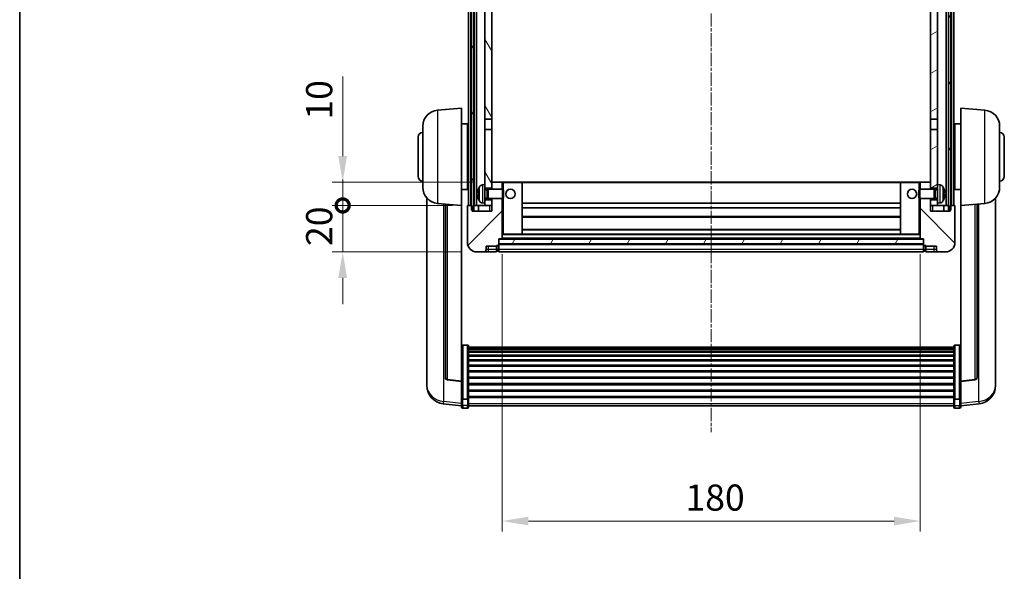
# Model space of a CAD drawing. Units: millimetres. Extents: x -3 to 10233, y -56 to 1630.
# Drawn here: x 2353 to 2777, y 733 to 970 of the extents above; entities that cross this region are included whole.
import ezdxf

# ---------------------------------------------------------------- set-up
doc = ezdxf.new("R2010")
doc.units = ezdxf.units.MM
doc.linetypes.add('CHAIN', pattern=[0.3543, 0.2362, -0.0295, 0.0591, -0.0295])
for name, color, linetype, lineweight in [('Border (ISO)', 7, 'Continuous', 35), ('Centerline (ISO)', 131, 'Continuous', 18), ('Dimension (ISO)', 7, 'Continuous', 18), ('Dimension (ISO) @ 1', 7, 'Continuous', 18), ('Hatch (ISO)', 1, 'Continuous', 18), ('Visible (ISO)', 7, 'Continuous', 35), ('Visible Narrow (ISO)', 7, 'Continuous', 25)]:
    doc.layers.add(name, color=color, linetype=linetype, lineweight=lineweight)
doc.styles.add('Note Text (TK)', font='MS PGothic.ttf')
doc.dimstyles.new('Default - Method 1b (TK)', dxfattribs={"dimscale": 6, "dimtxt": 2.5, "dimasz": 2.5, "dimexe": 1, "dimexo": 1.5, "dimgap": 1, "dimtad": 1, "dimtoh": 1, "dimrnd": 1e-08, "dimdsep": 46, "dimtxsty": 'Note Text (TK)', "dimcen": 0.09, "dimdle": 5, "dimclrd": 100, "dimclre": 100, "dimclrt": 7, "dimadec": 1, "dimazin": 1, "dimtfac": 1, "dimtmove": 0, "dimatfit": 3, "dimfxl": 1, "dimtolj": 1, "dimlwd": -1, "dimlwe": -1, "dimarcsym": 0})
pattern_1 = [(60, (2287.517, -92.489), (-12.37334, 7.14375), [])]

# ---------------------------------------------------------------- blocks, each defined once
blk = doc.blocks.new('図面枠 tk図枠')
at = {"layer": 'Border (ISO)'}
blk.add_line((14.5, 289), (14.5, 8), dxfattribs=at)
blk = doc.blocks.new('*D47')
at = {"layer": 'Defpoints', "color": 0}
for p in [(2560.65, 875.91), (2740.65, 875.91), (2740.65, 754.21)]:
    blk.add_point(p, dxfattribs=at)
at = {"layer": 'Dimension (ISO)', "color": 100}
for p, q in [((2560.65, 869.16), (2560.65, 749.71)), ((2740.65, 869.16), (2740.65, 749.71)), ((2571.9, 754.21), (2729.4, 754.21))]:
    blk.add_line(p, q, dxfattribs=at)
for points in [[(2571.9, 756.08), (2571.9, 752.33), (2560.65, 754.21)], [(2729.4, 756.08), (2729.4, 752.33), (2740.65, 754.21)]]:
    blk.add_solid(points, dxfattribs=at)
at = {"layer": 'Dimension (ISO)', "color": 7, "insert": (2639.52, 764.33), "char_height": 11.25, "attachment_point": 4, "style": 'Note Text (TK)'}
blk.add_mtext('\\A1;180', dxfattribs=at)
blk = doc.blocks.new('_DotSmall')
at = {"color": 0, "linetype": 'ByBlock', "const_width": 0.5}
blk.add_lwpolyline([(-0.0625, 0, 1), (0.0625, 0, 1)], format="xyb", close=True, dxfattribs=at)
blk = doc.blocks.new('*D59')
at = {"layer": 'Defpoints', "color": 0}
for p in [(2491.9, 890.21), (2545.9, 890.21), (2549.65, 870.21)]:
    blk.add_point(p, dxfattribs=at)
at = {"layer": 'Dimension (ISO)', "color": 100}
for p, q in [((2491.9, 890.21), (2491.9, 901.46)), ((2539.15, 890.21), (2487.4, 890.21)), ((2491.9, 870.21), (2491.9, 890.21)), ((2542.9, 870.21), (2487.4, 870.21)), ((2491.9, 858.96), (2491.9, 847.71))]:
    blk.add_line(p, q, dxfattribs=at)
blk.add_solid([(2490.02, 858.96), (2493.77, 858.96), (2491.9, 870.21)], dxfattribs=at)
at = {"layer": 'Dimension (ISO)', "color": 100, "xscale": 11.25, "yscale": 11.25, "zscale": 11.25, "rotation": 270}
blk.add_blockref('_DotSmall', (2491.9, 890.21), dxfattribs=at)
at = {"layer": 'Dimension (ISO)', "color": 7, "insert": (2481.77, 872.73), "char_height": 11.25, "attachment_point": 4, "rotation": 90, "style": 'Note Text (TK)'}
blk.add_mtext('\\A1;20', dxfattribs=at)
blk = doc.blocks.new('*D60')
at = {"layer": 'Defpoints', "color": 0}
for p in [(2491.9, 900.21), (2555.25, 900.21), (2545.9, 890.21)]:
    blk.add_point(p, dxfattribs=at)
at = {"layer": 'Dimension (ISO)', "color": 100}
for p, q in [((2491.9, 911.46), (2491.9, 945.77)), ((2548.5, 900.21), (2487.4, 900.21)), ((2491.9, 890.21), (2491.9, 900.21)), ((2539.15, 890.21), (2487.4, 890.21)), ((2491.9, 890.21), (2491.9, 878.96))]:
    blk.add_line(p, q, dxfattribs=at)
blk.add_solid([(2490.02, 911.46), (2493.77, 911.46), (2491.9, 900.21)], dxfattribs=at)
at = {"layer": 'Dimension (ISO)', "color": 100, "xscale": 11.25, "yscale": 11.25, "zscale": 11.25, "rotation": 90}
blk.add_blockref('_DotSmall', (2491.9, 890.21), dxfattribs=at)
at = {"layer": 'Dimension (ISO)', "color": 7, "insert": (2481.77, 927.21), "char_height": 11.25, "attachment_point": 4, "rotation": 90, "style": 'Note Text (TK)'}
blk.add_mtext('\\A1;10', dxfattribs=at)

msp = doc.modelspace()

# ---------------------------------------------------------------- hatches: boundary and pattern name
at = {"layer": 'Hatch (ISO)'}
h = msp.add_hatch(dxfattribs=at)
h.set_pattern_fill('ANSI31', color=256, scale=114.3, angle=14.999978, style=0)
h.set_pattern_definition(pattern_1)
h.paths.add_polyline_path([(2752.8965, 1087.7083), (2752.8965, 888.2083), (2753.6465, 888.2083), (2753.8965, 888.2083), (2753.8965, 890.2083), (2753.8965, 1087.7083)])
h.paths.add_polyline_path([(2547.3965, 1087.7083), (2547.3965, 890.2083), (2547.3965, 888.2083), (2547.6465, 888.2083), (2548.3965, 888.2083), (2548.3965, 1087.7083)])
h = msp.add_hatch(dxfattribs=at)
h.set_pattern_fill('ANSI31', color=256, scale=114.3, angle=75.000175, style=0)
h.set_pattern_definition([(120.0002, (2287.517, -92.489), (-12.37332, -7.14379), [])])
h.paths.add_polyline_path([(2553.1465, 1044.9583), (2556.1465, 1044.9583), (2556.1465, 1087.7083), (2553.1465, 1087.7083)])
h.paths.add_polyline_path([(2553.1465, 927.4583), (2556.1465, 927.4583), (2556.1465, 1040.4583), (2553.1465, 1040.4583)])
h.paths.add_polyline_path([(2553.1465, 899.2083), (2553.1465, 897.7083), (2556.1465, 897.7083), (2556.1465, 900.1083), (2556.1465, 922.9583), (2553.1465, 922.9583)])
h.paths.add_polyline_path([(2553.1465, 892.7083), (2553.1465, 891.2083), (2553.1465, 890.2083), (2556.1465, 890.2083), (2556.1465, 892.7083)])
h = msp.add_hatch(dxfattribs=at)
h.set_pattern_fill('ANSI31', color=256, scale=114.3, angle=-14.999978, style=0)
h.set_pattern_definition([(30, (2287.517, -92.489), (-7.14375, 12.37334), [])])
h.paths.add_polyline_path([(2745.1465, 1044.9583), (2748.1465, 1044.9583), (2748.1465, 1087.7083), (2745.1465, 1087.7083)])
h.paths.add_polyline_path([(2748.1465, 1040.4583), (2745.1465, 1040.4583), (2745.1465, 927.4583), (2748.1465, 927.4583)])
h.paths.add_polyline_path([(2748.1465, 897.7083), (2748.1465, 899.2083), (2748.1465, 922.9583), (2745.1465, 922.9583), (2745.1465, 900.1083), (2745.1465, 897.7083)])
h.paths.add_polyline_path([(2748.1465, 891.2083), (2748.1465, 892.7083), (2745.1465, 892.7083), (2745.1465, 890.2083), (2748.1465, 890.2083)])
h = msp.add_hatch(dxfattribs=at)
h.set_pattern_fill('ANSI31', color=256, scale=114.3, style=0)
h.set_pattern_definition([(45, (2287.517, -92.489), (-10.10279, 10.10279), [])])
edge = h.paths.add_edge_path()
edge.add_ellipse((2558.8965, 873.2583), major_axis=(0, -0.25), ratio=1, start_angle=0, end_angle=90)
edge.add_line((2559.1465, 873.2583), (2559.1465, 873.7083))
edge.add_line((2559.1465, 873.7083), (2559.1465, 875.7083))
edge.add_line((2559.1465, 875.7083), (2559.1465, 875.8083))
edge.add_line((2559.1465, 875.8083), (2560.5465, 875.8083))
edge.add_ellipse((2560.5465, 875.9083), major_axis=(0, -0.1), ratio=1, start_angle=0, end_angle=90)
edge.add_line((2560.6465, 875.9083), (2560.6465, 893.2083))
edge.add_line((2560.6465, 893.2083), (2556.1465, 893.2083))
edge.add_line((2556.1465, 893.2083), (2556.1465, 892.7083))
edge.add_line((2556.1465, 892.7083), (2556.1465, 890.2083))
edge.add_line((2556.1465, 890.2083), (2556.1465, 887.7083))
edge.add_line((2556.1465, 887.7083), (2547.6465, 887.7083))
edge.add_line((2547.6465, 887.7083), (2547.6465, 888.2083))
edge.add_line((2547.6465, 888.2083), (2547.6465, 890.2083))
edge.add_line((2547.6465, 890.2083), (2547.3965, 890.2083))
edge.add_line((2547.3965, 890.2083), (2545.8965, 890.2083))
edge.add_ellipse((2545.8965, 889.9583), major_axis=(0, 0.25), ratio=1, start_angle=0, end_angle=90)
edge.add_line((2545.6465, 889.9583), (2545.6465, 874.2083))
edge.add_ellipse((2549.6465, 874.2083), major_axis=(-4, 0), ratio=1, start_angle=0, end_angle=90)
edge.add_line((2549.6465, 870.2083), (2552.6465, 870.2083))
edge.add_ellipse((2552.6465, 871.2083), major_axis=(0, -1), ratio=1, start_angle=0, end_angle=90)
edge.add_line((2553.6465, 871.2083), (2553.6465, 872.7083))
edge.add_line((2553.6465, 872.7083), (2558.1465, 872.7083))
edge.add_line((2558.1465, 872.7083), (2558.1465, 873.0083))
edge.add_line((2558.1465, 873.0083), (2558.8965, 873.0083))
edge = h.paths.add_edge_path()
edge.add_ellipse((2560.5465, 900.1083), major_axis=(0.1, 0), ratio=1, start_angle=0, end_angle=90)
edge.add_line((2560.5465, 900.2083), (2556.2465, 900.2083))
edge.add_ellipse((2556.2465, 900.1083), major_axis=(0, 0.1), ratio=1, start_angle=0, end_angle=90)
edge.add_line((2556.1465, 900.1083), (2556.1465, 897.7083))
edge.add_line((2556.1465, 897.7083), (2556.1465, 897.2083))
edge.add_line((2556.1465, 897.2083), (2560.6465, 897.2083))
edge.add_line((2560.6465, 897.2083), (2560.6465, 900.1083))
h = msp.add_hatch(dxfattribs=at)
h.set_pattern_fill('ANSI31', color=256, scale=114.3, angle=90.00021, style=0)
h.set_pattern_definition([(135.0002, (2287.517, -92.489), (-10.10275, -10.10283), [])])
edge = h.paths.add_edge_path()
edge.add_ellipse((2742.3965, 873.2583), major_axis=(-0.25, 0), ratio=1, start_angle=0, end_angle=90)
edge.add_line((2742.3965, 873.0083), (2743.1465, 873.0083))
edge.add_line((2743.1465, 873.0083), (2743.1465, 872.7083))
edge.add_line((2743.1465, 872.7083), (2747.6465, 872.7083))
edge.add_line((2747.6465, 872.7083), (2747.6465, 871.2083))
edge.add_ellipse((2748.6465, 871.2083), major_axis=(-1, 0), ratio=1, start_angle=0, end_angle=90)
edge.add_line((2748.6465, 870.2083), (2751.6465, 870.2083))
edge.add_ellipse((2751.6465, 874.2083), major_axis=(0, -4), ratio=1, start_angle=0, end_angle=90)
edge.add_line((2755.6465, 874.2083), (2755.6465, 889.9583))
edge.add_ellipse((2755.3965, 889.9583), major_axis=(0.25, 0), ratio=1, start_angle=0, end_angle=90)
edge.add_line((2755.3965, 890.2083), (2753.8965, 890.2083))
edge.add_line((2753.8965, 890.2083), (2753.6465, 890.2083))
edge.add_line((2753.6465, 890.2083), (2753.6465, 888.2083))
edge.add_line((2753.6465, 888.2083), (2753.6465, 887.7083))
edge.add_line((2753.6465, 887.7083), (2745.1465, 887.7083))
edge.add_line((2745.1465, 887.7083), (2745.1465, 890.2083))
edge.add_line((2745.1465, 890.2083), (2745.1465, 892.7083))
edge.add_line((2745.1465, 892.7083), (2745.1465, 893.2083))
edge.add_line((2745.1465, 893.2083), (2740.6465, 893.2083))
edge.add_line((2740.6465, 893.2083), (2740.6465, 875.9083))
edge.add_ellipse((2740.7465, 875.9083), major_axis=(-0.1, 0), ratio=1, start_angle=0, end_angle=90)
edge.add_line((2740.7465, 875.8083), (2742.1465, 875.8083))
edge.add_line((2742.1465, 875.8083), (2742.1465, 875.7083))
edge.add_line((2742.1465, 875.7083), (2742.1465, 873.7083))
edge.add_line((2742.1465, 873.7083), (2742.1465, 873.2583))
edge = h.paths.add_edge_path()
edge.add_ellipse((2740.7465, 900.1083), major_axis=(0, 0.1), ratio=1, start_angle=0, end_angle=90)
edge.add_line((2740.6465, 900.1083), (2740.6465, 897.2083))
edge.add_line((2740.6465, 897.2083), (2745.1465, 897.2083))
edge.add_line((2745.1465, 897.2083), (2745.1465, 897.7083))
edge.add_line((2745.1465, 897.7083), (2745.1465, 900.1083))
edge.add_ellipse((2745.0465, 900.1083), major_axis=(0.1, 0), ratio=1, start_angle=0, end_angle=90)
edge.add_line((2745.0465, 900.2083), (2740.7465, 900.2083))
h = msp.add_hatch(dxfattribs=at)
h.set_pattern_fill('ANSI31', color=256, scale=114.3, angle=14.999978, style=0)
h.set_pattern_definition(pattern_1)
h.paths.add_polyline_path([(2559.1465, 875.7083), (2559.1465, 873.7083), (2742.1465, 873.7083), (2742.1465, 875.7083)])

# ---------------------------------------------------------------- linework, layer by layer
at = {"layer": 'Centerline (ISO)', "linetype": 'CHAIN', "ltscale": 23.990969}
msp.add_line((2650.6465, 1100.4583), (2650.6465, 792.5612), dxfattribs=at)
at = {"layer": 'Visible (ISO)'}
for p, q in [((2546.1465, 890.2083), (2546.1465, 1087.7083)), ((2547.1465, 890.2083), (2547.1465, 1087.7083)), ((2547.3965, 1087.7083), (2547.3965, 888.2083)), ((2548.3965, 888.2083), (2548.3965, 1087.7083)), ((2548.4965, 890.2083), (2548.4965, 1087.7083)), ((2549.4965, 890.2083), (2549.4965, 1087.7083)), ((2751.7965, 890.2083), (2751.7965, 1087.7083)), ((2752.7965, 890.2083), (2752.7965, 1087.7083)), ((2752.8965, 1087.7083), (2752.8965, 888.2083)), ((2753.8965, 888.2083), (2753.8965, 1087.7083)), ((2754.1465, 890.2083), (2754.1465, 1087.7083)), ((2755.1465, 890.2083), (2755.1465, 1087.7083)), ((2553.1465, 1040.4583), (2553.1465, 927.4583)), ((2556.1465, 927.4583), (2556.1465, 1040.4583)), ((2745.1465, 1040.4583), (2745.1465, 927.4583)), ((2748.1465, 927.4583), (2748.1465, 1040.4583)), ((2532.7864, 931.3019), (2543.1465, 932.2083)), ((2543.1465, 932.2083), (2543.1465, 890.2083)), ((2758.1465, 890.2083), (2758.1465, 932.2083)), ((2768.5066, 931.3019), (2758.1465, 932.2083)), ((2543.1465, 925.3583), (2545.6465, 925.3583)), ((2545.6465, 897.0583), (2545.6465, 925.3583)), ((2553.1465, 927.4583), (2556.1465, 927.4583)), ((2553.1465, 922.9583), (2553.1465, 927.4583)), ((2556.1465, 927.4583), (2556.1465, 922.9583)), ((2745.1465, 927.4583), (2748.1465, 927.4583)), ((2745.1465, 922.9583), (2745.1465, 927.4583)), ((2748.1465, 927.4583), (2748.1465, 922.9583)), ((2755.6465, 925.3583), (2755.6465, 897.0583)), ((2758.1465, 925.3583), (2755.6465, 925.3583)), ((2526.3965, 898.0881), (2526.3965, 924.3286)), ((2545.6465, 923.7083), (2546.1465, 923.7083)), ((2556.1465, 922.9583), (2553.1465, 922.9583)), ((2553.1465, 922.9583), (2553.1465, 899.2083)), ((2556.1465, 897.7083), (2556.1465, 922.9583)), ((2745.1465, 922.9583), (2745.1465, 897.7083)), ((2748.1465, 922.9583), (2745.1465, 922.9583)), ((2748.1465, 899.2083), (2748.1465, 922.9583)), ((2755.6465, 923.7083), (2755.1465, 923.7083)), ((2774.8965, 924.3286), (2774.8965, 898.0881)), ((2524.3965, 902.7083), (2524.3965, 919.7083)), ((2545.6465, 918.7083), (2546.1465, 918.7083)), ((2755.6465, 918.7083), (2755.1465, 918.7083)), ((2776.8965, 919.7083), (2776.8965, 902.7083)), ((2545.6465, 903.7083), (2546.1465, 903.7083)), ((2755.6465, 903.7083), (2755.1465, 903.7083)), ((2552.0875, 899.1157), (2553.1465, 899.2083)), ((2553.1465, 891.2083), (2553.1465, 899.2083)), ((2556.2465, 900.2083), (2556.1465, 900.2083)), ((2556.1465, 900.1083), (2556.1465, 897.2083)), ((2560.5465, 900.2083), (2556.2465, 900.2083)), ((2561.1465, 900.2083), (2560.5465, 900.2083)), ((2560.6465, 897.2083), (2560.6465, 900.1083)), ((2569.0465, 900.2083), (2561.1465, 900.2083)), ((2732.2465, 900.2083), (2569.0465, 900.2083)), ((2569.1465, 877.9083), (2569.1465, 900.1083)), ((2732.1465, 900.1083), (2732.1465, 877.9083)), ((2740.1465, 900.2083), (2732.2465, 900.2083)), ((2740.7465, 900.2083), (2740.1465, 900.2083)), ((2740.6465, 900.1083), (2740.6465, 897.2083)), ((2745.0465, 900.2083), (2740.7465, 900.2083)), ((2745.1465, 900.2083), (2745.0465, 900.2083)), ((2745.1465, 897.2083), (2745.1465, 900.1083)), ((2748.1465, 899.2083), (2748.1465, 891.2083)), ((2749.2054, 899.1157), (2748.1465, 899.2083)), ((2543.1465, 897.0583), (2545.6465, 897.0583)), ((2545.6465, 898.7083), (2546.1465, 898.7083)), ((2550.4325, 895.4906), (2550.4325, 894.926)), ((2553.1465, 897.7083), (2556.1465, 897.7083)), ((2553.1465, 896.9936), (2554.1171, 896.9936)), ((2554.1171, 896.9936), (2554.5465, 897.2083)), ((2554.1171, 893.4231), (2554.1171, 896.9936)), ((2554.5465, 893.2083), (2554.5465, 897.2083)), ((2554.5465, 897.2083), (2560.717, 897.2083)), ((2560.717, 893.2083), (2560.717, 897.2083)), ((2561.1465, 896.7789), (2560.717, 897.2083)), ((2561.1465, 896.7789), (2561.1465, 893.6377)), ((2740.1465, 896.7789), (2740.576, 897.2083)), ((2740.1465, 893.6377), (2740.1465, 896.7789)), ((2740.576, 897.2083), (2740.576, 893.2083)), ((2746.7465, 897.2083), (2740.576, 897.2083)), ((2745.1465, 897.7083), (2748.1465, 897.7083)), ((2746.7465, 897.2083), (2746.7465, 893.2083)), ((2747.1759, 896.9936), (2746.7465, 897.2083)), ((2747.1759, 896.9936), (2747.1759, 893.4231)), ((2748.1465, 896.9936), (2747.1759, 896.9936)), ((2750.8605, 894.926), (2750.8605, 895.4906)), ((2755.6465, 898.7083), (2755.1465, 898.7083)), ((2758.1465, 897.0583), (2755.6465, 897.0583)), ((2528.1465, 893.458), (2528.1465, 815.5105)), ((2532.7864, 891.1147), (2543.1465, 890.2083)), ((2536.1465, 890.8207), (2536.1465, 816.0842)), ((2552.0875, 891.301), (2553.1465, 891.2083)), ((2553.1465, 893.4231), (2554.1171, 893.4231)), ((2556.1465, 892.7083), (2553.1465, 892.7083)), ((2553.1465, 891.2083), (2553.1465, 890.2083)), ((2554.1171, 893.4231), (2554.5465, 893.2083)), ((2554.5465, 893.2083), (2560.717, 893.2083)), ((2556.1465, 893.2083), (2556.1465, 887.7083)), ((2556.1465, 890.2083), (2556.1465, 892.7083)), ((2560.6465, 875.9083), (2560.6465, 893.2083)), ((2561.1465, 893.6377), (2560.717, 893.2083)), ((2732.1465, 891.2083), (2569.1465, 891.2083)), ((2740.1465, 893.6377), (2740.576, 893.2083)), ((2746.7465, 893.2083), (2740.576, 893.2083)), ((2740.6465, 893.2083), (2740.6465, 875.9083)), ((2745.1465, 887.7083), (2745.1465, 893.2083)), ((2745.1465, 892.7083), (2745.1465, 890.2083)), ((2748.1465, 892.7083), (2745.1465, 892.7083)), ((2747.1759, 893.4231), (2746.7465, 893.2083)), ((2748.1465, 893.4231), (2747.1759, 893.4231)), ((2749.2054, 891.301), (2748.1465, 891.2083)), ((2748.1465, 890.2083), (2748.1465, 891.2083)), ((2768.5066, 891.1147), (2758.1465, 890.2083)), ((2765.1465, 816.0842), (2765.1465, 890.8207)), ((2773.1465, 815.5105), (2773.1465, 893.458)), ((2543.1465, 814.4934), (2543.1465, 890.2083)), ((2545.6465, 889.9583), (2545.6465, 874.2083)), ((2547.6465, 890.2083), (2545.8965, 890.2083)), ((2547.3965, 888.2083), (2548.3965, 888.2083)), ((2547.6465, 887.7083), (2547.6465, 890.2083)), ((2556.1465, 887.7083), (2547.6465, 887.7083)), ((2548.3965, 890.2083), (2548.4965, 890.2083)), ((2548.4965, 890.2083), (2549.4965, 890.2083)), ((2549.4965, 890.2083), (2553.1465, 890.2083)), ((2550.3965, 890.2083), (2550.3965, 887.7083)), ((2553.1465, 890.2083), (2556.1465, 890.2083)), ((2732.1465, 889.2083), (2569.1465, 889.2083)), ((2745.1465, 890.2083), (2748.1465, 890.2083)), ((2753.6465, 887.7083), (2745.1465, 887.7083)), ((2748.1465, 890.2083), (2751.7965, 890.2083)), ((2750.8965, 890.2083), (2750.8965, 887.7083)), ((2751.7965, 890.2083), (2752.7965, 890.2083)), ((2752.7965, 890.2083), (2752.8965, 890.2083)), ((2752.8965, 888.2083), (2753.8965, 888.2083)), ((2755.3965, 890.2083), (2753.6465, 890.2083)), ((2753.6465, 890.2083), (2753.6465, 887.7083)), ((2755.6465, 874.2083), (2755.6465, 889.9583)), ((2758.1465, 890.2083), (2758.1465, 814.4934)), ((2732.1465, 885.2083), (2569.1465, 885.2083)), ((2732.1465, 879.8083), (2569.1465, 879.8083)), ((2559.1465, 873.2583), (2559.1465, 875.8083)), ((2559.1465, 875.8083), (2560.5465, 875.8083)), ((2559.1465, 875.7083), (2559.1465, 873.7083)), ((2742.1465, 875.7083), (2559.1465, 875.7083)), ((2559.1465, 873.7083), (2742.1465, 873.7083)), ((2740.7465, 875.8083), (2560.5465, 875.8083)), ((2560.6465, 877.8083), (2561.1465, 877.8083)), ((2561.1465, 877.8083), (2569.0465, 877.8083)), ((2732.2465, 877.8083), (2569.0465, 877.8083)), ((2732.2465, 877.8083), (2740.1465, 877.8083)), ((2740.1465, 877.8083), (2740.6465, 877.8083)), ((2740.7465, 875.8083), (2742.1465, 875.8083)), ((2742.1465, 875.8083), (2742.1465, 873.2583)), ((2742.1465, 873.7083), (2742.1465, 875.7083)), ((2549.6465, 870.2083), (2552.6465, 870.2083)), ((2552.6465, 870.2083), (2554.6465, 870.2083)), ((2553.6465, 871.2083), (2553.6465, 872.7083)), ((2553.6465, 872.7083), (2558.1465, 872.7083)), ((2554.6465, 870.2083), (2558.1465, 870.2083)), ((2558.1465, 872.7083), (2558.1465, 873.0083)), ((2558.1465, 873.0083), (2558.8965, 873.0083)), ((2558.1465, 871.2083), (2558.1465, 872.7083)), ((2558.1465, 871.2083), (2558.1465, 870.2083)), ((2558.8965, 870.5083), (2558.1465, 870.5083)), ((2742.1465, 873.6083), (2559.1465, 873.6083)), ((2559.1465, 873.2583), (2559.1465, 871.2083)), ((2559.1465, 870.2083), (2559.1465, 871.2083)), ((2742.1465, 870.2083), (2559.1465, 870.2083)), ((2742.1465, 871.2083), (2742.1465, 873.2583)), ((2742.1465, 871.2083), (2742.1465, 870.2083)), ((2742.3965, 873.0083), (2743.1465, 873.0083)), ((2742.3965, 870.5083), (2743.1465, 870.5083)), ((2743.1465, 873.0083), (2743.1465, 872.7083)), ((2743.1465, 872.7083), (2747.6465, 872.7083)), ((2743.1465, 872.7083), (2743.1465, 871.2083)), ((2743.1465, 870.2083), (2743.1465, 871.2083)), ((2743.1465, 870.2083), (2746.6465, 870.2083)), ((2746.6465, 870.2083), (2748.6465, 870.2083)), ((2747.6465, 872.7083), (2747.6465, 871.2083)), ((2748.6465, 870.2083), (2751.6465, 870.2083)), ((2545.6465, 830.0721), (2543.6465, 830.0721)), ((2546.1465, 829.5535), (2546.1465, 807.0368)), ((2546.1465, 829.2049), (2755.1465, 829.2049)), ((2546.1465, 828.9334), (2755.1465, 828.9334)), ((2546.1465, 828.4822), (2755.1465, 828.4822)), ((2546.1465, 828.172), (2755.1465, 828.172)), ((2546.1465, 827.302), (2755.1465, 827.302)), ((2755.1465, 807.0368), (2755.1465, 829.5535)), ((2755.6465, 830.0721), (2757.6465, 830.0721)), ((2546.1465, 826.9556), (2755.1465, 826.9556)), ((2546.1465, 825.7003), (2755.1465, 825.7003)), ((2546.1465, 825.3212), (2755.1465, 825.3212)), ((2546.1465, 823.7258), (2755.1465, 823.7258)), ((2546.1465, 823.3185), (2755.1465, 823.3185)), ((2546.1465, 821.4383), (2755.1465, 821.4383)), ((2546.1465, 821.0083), (2755.1465, 821.0083)), ((2546.1465, 818.9075), (2755.1465, 818.9075)), ((2528.1465, 813.7256), (2528.1465, 814.484)), ((2543.1465, 814.3674), (2537.029, 815.0911)), ((2543.1465, 814.4934), (2543.1465, 814.3674)), ((2543.1465, 814.3674), (2543.1465, 807.7735)), ((2546.1465, 818.4608), (2755.1465, 818.4608)), ((2546.1465, 816.2102), (2755.1465, 816.2102)), ((2546.1465, 815.7534), (2755.1465, 815.7534)), ((2758.1465, 814.3674), (2764.264, 815.0911)), ((2758.1465, 814.3674), (2758.1465, 814.4934)), ((2758.1465, 807.7735), (2758.1465, 814.3674)), ((2773.1465, 814.484), (2773.1465, 813.7256)), ((2528.1465, 813.7256), (2528.1465, 812.6895)), ((2546.1465, 813.4283), (2755.1465, 813.4283)), ((2546.1465, 812.9683), (2755.1465, 812.9683)), ((2546.1465, 810.6433), (2755.1465, 810.6433)), ((2546.1465, 810.1865), (2755.1465, 810.1865)), ((2773.1465, 812.6895), (2773.1465, 813.7256)), ((2543.1465, 807.0368), (2543.1465, 807.7735)), ((2543.1465, 807.0368), (2543.1465, 804.45)), ((2545.6465, 806.6894), (2543.6465, 806.6894)), ((2546.1465, 807.9358), (2755.1465, 807.9358)), ((2546.1465, 807.5065), (2755.1465, 807.5065)), ((2546.1465, 804.45), (2546.1465, 807.0368)), ((2755.1465, 807.0368), (2755.1465, 804.45)), ((2755.6465, 806.6894), (2757.6465, 806.6894)), ((2758.1465, 807.7735), (2758.1465, 807.0368)), ((2758.1465, 804.45), (2758.1465, 807.0368)), ((2543.1465, 803.796), (2535.1971, 804.746)), ((2543.1465, 803.3112), (2543.1465, 804.45)), ((2545.6465, 802.8112), (2543.6465, 802.8112)), ((2546.1465, 804.45), (2546.1465, 803.3112)), ((2546.1465, 803.8112), (2755.1465, 803.8112)), ((2755.1465, 803.3112), (2755.1465, 804.45)), ((2755.6465, 802.8112), (2757.6465, 802.8112)), ((2758.1465, 803.796), (2766.0958, 804.746)), ((2758.1465, 804.45), (2758.1465, 803.3112))]:
    msp.add_line(p, q, dxfattribs=at)
for centre in [(2564.1465, 895.2083), (2737.1465, 895.2083)]:
    msp.add_circle(centre, 2, dxfattribs=at)
for centre, radius, start, end in [((2533.3965, 924.3286), 7, 95, 180), ((2767.8965, 924.3286), 7, 0, 85), ((2526.3965, 919.7083), 2, 90, 180), ((2774.8965, 919.7083), 2, 0, 90), ((2526.3965, 902.7083), 2, 180, 270), ((2556.2465, 900.1083), 0.1, 90, 180), ((2560.5465, 900.1083), 0.1, 0, 90), ((2569.0465, 900.1083), 0.1, 0, 90), ((2732.2465, 900.1083), 0.1, 90, 180), ((2740.7465, 900.1083), 0.1, 90, 180), ((2745.0465, 900.1083), 0.1, 0, 90), ((2774.8965, 902.7083), 2, 270, 0), ((2533.3965, 898.0881), 7, 180, 265), ((2550.5571, 897.393), 0.1246, 159.960393, 178.185174), ((2556.5465, 895.2083), 6.5, 151.827266, 159.960393), ((2552.227, 897.5218), 1.6, 95, 151.827266), ((2749.066, 897.5218), 1.6, 28.172734, 85), ((2744.7465, 895.2083), 6.5, 20.039607, 28.172734), ((2750.7359, 897.393), 0.1246, 1.814826, 20.039607), ((2767.8965, 898.0881), 7, 275, 0), ((2550.5571, 893.0237), 0.1246, 181.814826, 200.039607), ((2556.5465, 895.2083), 6.5, 200.039607, 208.172734), ((2552.227, 892.8949), 1.6, 208.172734, 265), ((2749.066, 892.8949), 1.6, 275, 331.827266), ((2744.7465, 895.2083), 6.5, 331.827266, 339.960393), ((2750.7359, 893.0237), 0.1246, 339.960393, 358.185174), ((2545.8965, 889.9583), 0.25, 90, 180), ((2755.3965, 889.9583), 0.25, 0, 90), ((2549.6465, 874.2083), 4, 180, 270), ((2560.5465, 875.9083), 0.1, 270, 0), ((2569.0465, 877.9083), 0.1, 270, 0), ((2732.2465, 877.9083), 0.1, 180, 270), ((2740.7465, 875.9083), 0.1, 180, 270), ((2751.6465, 874.2083), 4, 270, 0), ((2552.6465, 871.2083), 1, 270, 0), ((2558.8965, 873.2583), 0.25, 270, 0), ((2558.8965, 870.7583), 0.25, 270, 0), ((2742.3965, 873.2583), 0.25, 180, 270), ((2742.3965, 870.7583), 0.25, 180, 270), ((2748.6465, 871.2083), 1, 180, 270), ((2537.1465, 816.0842), 1, 180, 263.253093), ((2764.1465, 816.0842), 1, 276.746907, 0), ((2536.1465, 812.6895), 8, 180, 263.184806), ((2765.1465, 812.6895), 8, 276.815194, 0), ((2543.6465, 803.3112), 0.5, 180, 270), ((2545.6465, 803.3112), 0.5, 270, 0), ((2755.6465, 803.3112), 0.5, 180, 270), ((2757.6465, 803.3112), 0.5, 270, 0)]:
    msp.add_arc(centre, radius, start, end, dxfattribs=at)
for centre, major_axis, ratio, start_param, end_param in [((2556.5342, 895.2011), (-3.2829, 5.6083), 0.99488747, 0.69485901, 0.93384331), ((2556.5342, 895.0687), (-6.4737, 0.5671), 0.05101764, 0.10959827, 0.34858257), ((2556.5342, 895.3479), (-6.4737, -0.5671), 0.05101764, 5.93460274, 6.17358703), ((2744.7587, 895.2011), (-3.2829, -5.6083), 0.99488747, 2.20774935, 2.44673364), ((2744.7587, 895.0687), (6.4737, 0.5671), 0.05101764, 5.93460274, 6.17358703), ((2744.7587, 895.3479), (6.4737, -0.5671), 0.05101764, 0.10959827, 0.34858257), ((2556.5342, 895.2155), (3.2829, 5.6083), 0.99488747, 2.20774935, 2.44673364), ((2744.7587, 895.2155), (3.2829, -5.6083), 0.99488747, 0.69485901, 0.93384331)]:
    msp.add_ellipse(centre, major_axis=major_axis, ratio=ratio, start_param=start_param, end_param=end_param, dxfattribs=at)
for points, knots in [([(2550.0962, 895.5963), (2550.0919, 895.5988), (2550.0882, 895.6096), (2550.0835, 895.6479), (2550.0826, 895.6753), (2550.0833, 895.7372), (2550.0849, 895.7758), (2550.0901, 895.8478), (2550.0929, 895.8798), (2550.0962, 895.911)], [0, 0, 0, 0, 0.0125039067, 0.0125039067, 0.0250078135, 0.0250078135, 0.0375277995, 0.0375277995, 0.0466766392, 0.0466766392, 0.0466766392, 0.0466766392]), ([(2751.1967, 895.911), (2751.2011, 895.8697), (2751.2048, 895.8259), (2751.2094, 895.7462), (2751.2103, 895.7103), (2751.2097, 895.6543), (2751.208, 895.6306), (2751.2029, 895.6046), (2751.2, 895.5982), (2751.1967, 895.5963)], [0, 0, 0, 0, 0.0124997785, 0.0124997785, 0.0249995571, 0.0249995571, 0.0375236714, 0.0375236714, 0.0466766062, 0.0466766062, 0.0466766062, 0.0466766062]), ([(2550.0962, 894.5056), (2550.0919, 894.547), (2550.0882, 894.5907), (2550.0835, 894.6704), (2550.0826, 894.7063), (2550.0833, 894.7623), (2550.0849, 894.786), (2550.0901, 894.812), (2550.0929, 894.8185), (2550.0962, 894.8203)], [0, 0, 0, 0, 0.0124997785, 0.0124997785, 0.0249995571, 0.0249995571, 0.0375236714, 0.0375236714, 0.0466766062, 0.0466766062, 0.0466766062, 0.0466766062]), ([(2751.1967, 894.8203), (2751.2011, 894.8178), (2751.2048, 894.807), (2751.2094, 894.7687), (2751.2103, 894.7413), (2751.2097, 894.6794), (2751.208, 894.6409), (2751.2029, 894.5688), (2751.2, 894.5368), (2751.1967, 894.5056)], [0, 0, 0, 0, 0.0125039067, 0.0125039067, 0.0250078135, 0.0250078135, 0.0375277995, 0.0375277995, 0.0466766392, 0.0466766392, 0.0466766392, 0.0466766392]), ([(2543.1465, 829.5535), (2543.1465, 829.5546), (2543.1465, 829.5557), (2543.1467, 829.5943), (2543.1509, 829.6317), (2543.1668, 829.7048), (2543.1786, 829.7404), (2543.2214, 829.8348), (2543.26, 829.8897), (2543.3539, 829.979), (2543.4074, 830.0137), (2543.5235, 830.0602), (2543.5846, 830.0721), (2543.6465, 830.0721)], [-0.0809227639, -0.0809227639, -0.0809227639, -0.0809227639, -0.0805886357, -0.0805886357, -0.0691479127, -0.0691479127, -0.0577655589, -0.0577655589, -0.0376220805, -0.0376220805, -0.0185556094, -0.0185556094, 0, 0, 0, 0]), ([(2545.6465, 830.0721), (2545.7083, 830.0721), (2545.7694, 830.0602), (2545.8855, 830.0137), (2545.939, 829.979), (2546.0329, 829.8897), (2546.0715, 829.8348), (2546.1143, 829.7404), (2546.1261, 829.7048), (2546.1421, 829.6317), (2546.1462, 829.5943), (2546.1465, 829.5557), (2546.1465, 829.5546), (2546.1465, 829.5535)], [-0.0807455701, -0.0807455701, -0.0807455701, -0.0807455701, -0.0621538264, -0.0621538264, -0.0430502261, -0.0430502261, -0.0228675214, -0.0228675214, -0.011463002, -0.011463002, 0, 0, 0.0003347789, 0.0003347789, 0.0003347789, 0.0003347789]), ([(2755.1465, 829.5535), (2755.1465, 829.5546), (2755.1465, 829.5557), (2755.1467, 829.5943), (2755.1509, 829.6317), (2755.1668, 829.7048), (2755.1786, 829.7404), (2755.2214, 829.8348), (2755.26, 829.8897), (2755.3539, 829.979), (2755.4074, 830.0137), (2755.5235, 830.0602), (2755.5846, 830.0721), (2755.6465, 830.0721)], [-0.0809227639, -0.0809227639, -0.0809227639, -0.0809227639, -0.0805886357, -0.0805886357, -0.0691479127, -0.0691479127, -0.0577655589, -0.0577655589, -0.0376220805, -0.0376220805, -0.0185556094, -0.0185556094, 0, 0, 0, 0]), ([(2758.1465, 829.5535), (2758.1465, 829.5546), (2758.1465, 829.5557), (2758.1462, 829.5943), (2758.1421, 829.6317), (2758.1261, 829.7048), (2758.1143, 829.7404), (2758.0715, 829.8348), (2758.0329, 829.8897), (2757.939, 829.979), (2757.8855, 830.0137), (2757.7694, 830.0602), (2757.7083, 830.0721), (2757.6465, 830.0721)], [-0.0003347789, -0.0003347789, -0.0003347789, -0.0003347789, 0, 0, 0.011463002, 0.011463002, 0.0228675214, 0.0228675214, 0.0430502261, 0.0430502261, 0.0621538264, 0.0621538264, 0.0807455701, 0.0807455701, 0.0807455701, 0.0807455701]), ([(2528.1465, 815.5105), (2528.1465, 815.4335), (2528.1468, 815.3581), (2528.1498, 814.8728), (2528.1561, 814.5263), (2528.1561, 814.0291), (2528.1498, 813.8432), (2528.1468, 813.7457), (2528.1465, 813.7341), (2528.1465, 813.7256)], [4.535339596, 4.535339596, 4.535339596, 4.535339596, 4.561894963, 4.561894963, 4.711051305, 4.711051305, 4.860207647, 4.860207647, 4.886763014, 4.886763014, 4.886763014, 4.886763014]), ([(2528.1465, 814.484), (2528.1465, 814.5383), (2528.1468, 814.5952), (2528.148, 814.7483), (2528.149, 814.8484), (2528.1501, 814.9536)], [4.5353395957, 4.5353395957, 4.5353395957, 4.5353395957, 4.5618949629, 4.5618949629, 4.6038245845, 4.6038245845, 4.6038245845, 4.6038245845]), ([(2773.1465, 813.7256), (2773.1465, 813.7341), (2773.1462, 813.7457), (2773.1431, 813.8432), (2773.1368, 814.0291), (2773.1368, 814.5263), (2773.1431, 814.8728), (2773.1462, 815.3581), (2773.1465, 815.4335), (2773.1465, 815.5105)], [4.535339596, 4.535339596, 4.535339596, 4.535339596, 4.561894963, 4.561894963, 4.711051305, 4.711051305, 4.860207647, 4.860207647, 4.886763014, 4.886763014, 4.886763014, 4.886763014]), ([(2773.1429, 814.9536), (2773.1439, 814.8484), (2773.145, 814.7483), (2773.1462, 814.5952), (2773.1465, 814.5383), (2773.1465, 814.484)], [4.818278025, 4.818278025, 4.818278025, 4.818278025, 4.8602076466, 4.8602076466, 4.8867630138, 4.8867630138, 4.8867630138, 4.8867630138]), ([(2543.1465, 807.0368), (2543.1465, 807.0361), (2543.1465, 807.0353), (2543.1467, 807.0096), (2543.1509, 806.9846), (2543.1668, 806.9357), (2543.1786, 806.9118), (2543.2214, 806.8486), (2543.26, 806.8119), (2543.3539, 806.7519), (2543.4074, 806.7286), (2543.5235, 806.6974), (2543.5846, 806.6894), (2543.6465, 806.6894)], [-0.0003347789, -0.0003347789, -0.0003347789, -0.0003347789, 0, 0, 0.011463002, 0.011463002, 0.0228675214, 0.0228675214, 0.0430502261, 0.0430502261, 0.0621538264, 0.0621538264, 0.0807455701, 0.0807455701, 0.0807455701, 0.0807455701]), ([(2546.1465, 807.0368), (2546.1465, 807.0361), (2546.1465, 807.0353), (2546.1462, 807.0096), (2546.1421, 806.9846), (2546.1261, 806.9357), (2546.1143, 806.9118), (2546.0715, 806.8486), (2546.0329, 806.8119), (2545.939, 806.7519), (2545.8855, 806.7286), (2545.7694, 806.6974), (2545.7083, 806.6894), (2545.6465, 806.6894)], [-0.0809227639, -0.0809227639, -0.0809227639, -0.0809227639, -0.0805886357, -0.0805886357, -0.0691479127, -0.0691479127, -0.0577655589, -0.0577655589, -0.0376220805, -0.0376220805, -0.0185556094, -0.0185556094, 0, 0, 0, 0]), ([(2755.6465, 806.6894), (2755.5846, 806.6894), (2755.5235, 806.6974), (2755.4074, 806.7286), (2755.3539, 806.7519), (2755.26, 806.8119), (2755.2214, 806.8486), (2755.1786, 806.9118), (2755.1668, 806.9357), (2755.1509, 806.9846), (2755.1467, 807.0096), (2755.1465, 807.0353), (2755.1465, 807.0361), (2755.1465, 807.0368)], [-0.0807455701, -0.0807455701, -0.0807455701, -0.0807455701, -0.0621538264, -0.0621538264, -0.0430502261, -0.0430502261, -0.0228675214, -0.0228675214, -0.011463002, -0.011463002, 0, 0, 0.0003347789, 0.0003347789, 0.0003347789, 0.0003347789]), ([(2758.1465, 807.0368), (2758.1465, 807.0361), (2758.1465, 807.0353), (2758.1462, 807.0096), (2758.1421, 806.9846), (2758.1261, 806.9357), (2758.1143, 806.9118), (2758.0715, 806.8486), (2758.0329, 806.8119), (2757.939, 806.7519), (2757.8855, 806.7286), (2757.7694, 806.6974), (2757.7083, 806.6894), (2757.6465, 806.6894)], [-0.0809227639, -0.0809227639, -0.0809227639, -0.0809227639, -0.0805886357, -0.0805886357, -0.0691479127, -0.0691479127, -0.0577655589, -0.0577655589, -0.0376220805, -0.0376220805, -0.0185556094, -0.0185556094, 0, 0, 0, 0])]:
    msp.add_open_spline(points, degree=3, knots=knots, dxfattribs=at)
at = {"layer": 'Visible Narrow (ISO)'}
for p, q in [((2532.7864, 931.3019), (2532.7864, 891.1147)), ((2768.5066, 891.1147), (2768.5066, 931.3019)), ((2560.6465, 900.1083), (2561.1465, 900.1083)), ((2561.1465, 900.2083), (2561.1465, 900.1083)), ((2561.1465, 900.1083), (2569.0465, 900.1083)), ((2561.1465, 896.7789), (2561.1465, 900.1083)), ((2569.0465, 900.1083), (2569.0465, 900.2083)), ((2569.0465, 900.1083), (2569.1465, 900.1083)), ((2569.0465, 900.1083), (2569.0465, 877.9083)), ((2732.1465, 899.9083), (2569.1465, 899.9083)), ((2732.2465, 900.1083), (2732.1465, 900.1083)), ((2732.2465, 900.2083), (2732.2465, 900.1083)), ((2732.2465, 877.9083), (2732.2465, 900.1083)), ((2732.2465, 900.1083), (2740.1465, 900.1083)), ((2740.1465, 900.2083), (2740.1465, 900.1083)), ((2740.1465, 900.1083), (2740.1465, 896.7789)), ((2740.1465, 900.1083), (2740.6465, 900.1083)), ((2550.44, 897.4357), (2550.44, 897.4179)), ((2550.44, 895.4889), (2550.44, 894.9277)), ((2550.8165, 892.1395), (2550.8165, 898.2772)), ((2552.0875, 899.1157), (2552.0875, 891.301)), ((2749.2054, 891.301), (2749.2054, 899.1157)), ((2750.4764, 898.2772), (2750.4764, 892.1395)), ((2750.8529, 897.4179), (2750.8529, 897.4357)), ((2750.8529, 894.9277), (2750.8529, 895.4889)), ((2535.4492, 805.7877), (2535.4492, 890.8817)), ((2537.0593, 815.2135), (2537.0593, 890.7409)), ((2550.44, 892.9987), (2550.44, 892.981)), ((2561.1465, 877.9083), (2561.1465, 893.6377)), ((2740.1465, 893.6377), (2740.1465, 877.9083)), ((2750.8529, 892.981), (2750.8529, 892.9987)), ((2764.2336, 890.7409), (2764.2336, 815.2135)), ((2765.8437, 890.8817), (2765.8437, 805.7877)), ((2555.1465, 890.2083), (2555.1465, 887.7083)), ((2746.1465, 887.7083), (2746.1465, 890.2083)), ((2732.1465, 885.5083), (2569.1465, 885.5083)), ((2732.1465, 879.5083), (2569.1465, 879.5083)), ((2561.1465, 877.9083), (2560.6465, 877.9083)), ((2740.6465, 877.5083), (2560.6465, 877.5083)), ((2740.6465, 876.1083), (2560.6465, 876.1083)), ((2561.1465, 877.9083), (2561.1465, 877.8083)), ((2569.0465, 877.9083), (2561.1465, 877.9083)), ((2569.0465, 877.9083), (2569.1465, 877.9083)), ((2569.0465, 877.8083), (2569.0465, 877.9083)), ((2732.1465, 877.9083), (2732.2465, 877.9083)), ((2732.2465, 877.9083), (2732.2465, 877.8083)), ((2740.1465, 877.9083), (2732.2465, 877.9083)), ((2740.1465, 877.8083), (2740.1465, 877.9083)), ((2740.6465, 877.9083), (2740.1465, 877.9083)), ((2554.6465, 871.2083), (2553.6465, 871.2083)), ((2554.6465, 871.2083), (2554.6465, 872.7083)), ((2558.1465, 871.2083), (2554.6465, 871.2083)), ((2554.6465, 870.2083), (2554.6465, 871.2083)), ((2558.8965, 871.2083), (2558.1465, 871.2083)), ((2558.8965, 873.0083), (2558.8965, 871.2083)), ((2559.1465, 871.2083), (2558.8965, 871.2083)), ((2558.8965, 870.5083), (2558.8965, 871.2083)), ((2742.1465, 873.3083), (2559.1465, 873.3083)), ((2742.1465, 871.2083), (2559.1465, 871.2083)), ((2742.1465, 871.2083), (2742.3965, 871.2083)), ((2742.3965, 871.2083), (2742.3965, 873.0083)), ((2742.3965, 871.2083), (2743.1465, 871.2083)), ((2742.3965, 871.2083), (2742.3965, 870.5083)), ((2746.6465, 871.2083), (2743.1465, 871.2083)), ((2746.6465, 871.2083), (2746.6465, 872.7083)), ((2746.6465, 870.2083), (2746.6465, 871.2083)), ((2747.6465, 871.2083), (2746.6465, 871.2083)), ((2543.6465, 830.0721), (2543.6465, 806.6894)), ((2545.6465, 806.6894), (2545.6465, 830.0721)), ((2755.6465, 830.0721), (2755.6465, 806.6894)), ((2757.6465, 806.6894), (2757.6465, 830.0721)), ((2543.1465, 814.4934), (2537.0593, 815.2135)), ((2764.2336, 815.2135), (2758.1465, 814.4934)), ((2543.6465, 804.017), (2543.6465, 806.6894)), ((2545.6465, 806.6894), (2545.6465, 804.017)), ((2755.6465, 804.017), (2755.6465, 806.6894)), ((2757.6465, 806.6894), (2757.6465, 804.017)), ((2543.1465, 804.8678), (2535.4492, 805.7877)), ((2543.6465, 804.017), (2543.6465, 802.8112)), ((2545.6465, 804.017), (2543.6465, 804.017)), ((2545.6465, 802.8112), (2545.6465, 804.017)), ((2546.1465, 804.883), (2755.1465, 804.883)), ((2755.6465, 804.017), (2755.6465, 802.8112)), ((2755.6465, 804.017), (2757.6465, 804.017)), ((2757.6465, 802.8112), (2757.6465, 804.017)), ((2765.8437, 805.7877), (2758.1465, 804.8678))]:
    msp.add_line(p, q, dxfattribs=at)
for centre, major_axis, ratio, start_param, end_param in [((2537.1465, 816.0842), (-1, 0), 0.87395333, 0, 1.48352986), ((2537.1465, 816.0842), (-0.1175, -0.9931), 0.03247717, 0, 0.50569546), ((2764.1465, 816.0842), (1, 0), 0.87395333, 4.79965544, 6.28318531), ((2764.1465, 816.0842), (0.1175, -0.9931), 0.03247717, 5.77748985, 6.28318531), ((2536.1465, 812.6895), (-8, 0), 0.8660254, 0, 1.48352986), ((2765.1465, 812.6895), (8, 0), 0.8660254, 4.79965544, 6.28318531), ((2536.1465, 812.6895), (-0.9493, -7.9435), 0.03178074, 0, 0.52169351), ((2543.6465, 804.45), (-0.5, 0), 0.8660254, 0, 1.57079633), ((2545.6465, 804.45), (0.5, 0), 0.8660254, 4.71238898, 6.28318531), ((2755.6465, 804.45), (-0.5, 0), 0.8660254, 0, 1.57079633), ((2757.6465, 804.45), (0.5, 0), 0.8660254, 4.71238898, 6.28318531), ((2765.1465, 812.6895), (0.9493, -7.9435), 0.03178074, 5.7614918, 6.28318531)]:
    msp.add_ellipse(centre, major_axis=major_axis, ratio=ratio, start_param=start_param, end_param=end_param, dxfattribs=at)

# ---------------------------------------------------------------- block references
at = {"xscale": 4.5, "yscale": 4.5, "zscale": 4.5}
msp.add_blockref('図面枠 tk図枠', (2287.5171, -92.4887), dxfattribs=at)

# ---------------------------------------------------------------- dimensions: what is measured, and where the dimension line sits
at = {"layer": 'Dimension (ISO) @ 1', "color": 100}
for base, p1, p2, override, picture, middle in [((2491.8965, 900.2083), (2545.8965, 890.2083), (2555.2465, 900.2083), {"dimscale": 1, "dimtxt": 11.25, "dimasz": 11.25, "dimexe": 4.5, "dimexo": 6.75, "dimgap": 4.5, "dimtoh": 0, "dimdec": 2, "dimblk1": 'DotSmall', "dimsah": 1, "dimcen": 0.405, "dimdle": 0, "dimtol": 0, "dimlim": 0, "dimtp": 0, "dimtm": 0, "dimtdec": 2, "dimtix": 0, "dimtofl": 1, "dimtmove": 0, "dimatfit": 1}, '*D60', (2491.8965, 934.2396)), ((2491.8965, 890.2083), (2549.6465, 870.2083), (2545.8965, 890.2083), {"dimscale": 1, "dimtxt": 11.25, "dimasz": 11.25, "dimexe": 4.5, "dimexo": 6.75, "dimgap": 4.5, "dimtoh": 0, "dimdec": 2, "dimblk2": 'DotSmall', "dimsah": 1, "dimcen": 0.405, "dimdle": 0, "dimtol": 0, "dimlim": 0, "dimtp": 0, "dimtm": 0, "dimtdec": 2, "dimtix": 0, "dimtofl": 1, "dimtmove": 0, "dimatfit": 1}, '*D59', (2491.8965, 880.2083))]:
    dim = msp.add_linear_dim(base=base, p1=p1, p2=p2, angle=90, dimstyle='Default - Method 1b (TK)', override=override, dxfattribs=at)
    dim.commit()
    dim.dimension.update_dxf_attribs({"geometry": picture, "text_midpoint": middle, "dimtype": 128})
dim = msp.add_linear_dim(base=(2740.6465, 754.2083), p1=(2560.6465, 875.9083), p2=(2740.6465, 875.9083), dimstyle='Default - Method 1b (TK)', override={"dimscale": 1, "dimtxt": 11.25, "dimasz": 11.25, "dimexe": 4.5, "dimexo": 6.75, "dimgap": 4.5, "dimtoh": 0, "dimdec": 2, "dimcen": 0.405, "dimtol": 0, "dimlim": 0, "dimtp": 0, "dimtm": 0, "dimtdec": 2, "dimtix": 0, "dimtofl": 0, "dimtmove": 0, "dimatfit": 1}, dxfattribs=at)
dim.commit()
dim.dimension.update_dxf_attribs({"geometry": '*D47', "text_midpoint": (2650.6465, 754.2083), "dimtype": 128})

doc.saveas('drawing.dxf')
